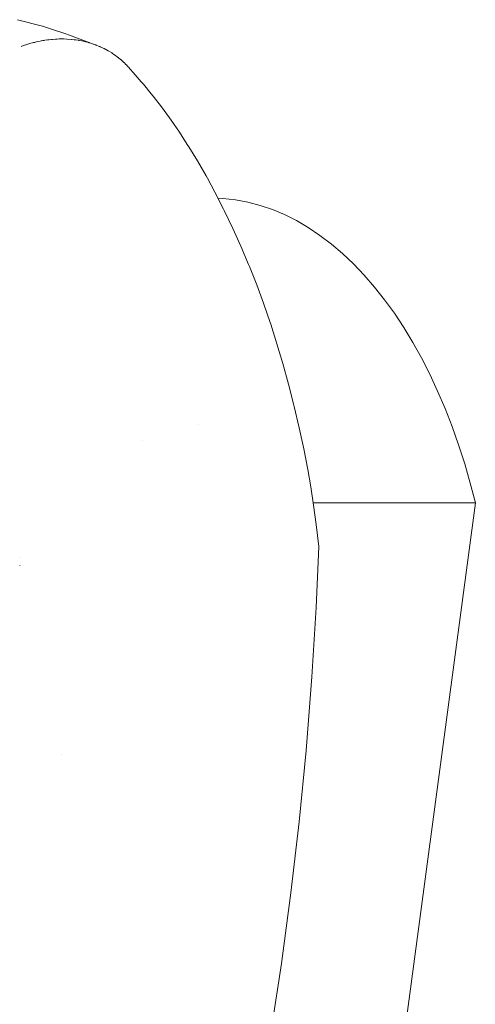
# Model space of a CAD drawing. Units: millimetres. Extents: x -3410 to 3490, y -2528 to 2572.
# Drawn here: x -912 to -881, y 110 to 176 of the extents above; entities that cross this region are included whole.
import ezdxf

# ---------------------------------------------------------------- set-up
doc = ezdxf.new("R2010")
doc.units = ezdxf.units.MM
doc.layers.add('None', color=7, linetype='Continuous', lineweight=5)
doc.layers.add('Working-None', color=7, linetype='Continuous', lineweight=5)

# ---------------------------------------------------------------- blocks, each defined once
blk = doc.blocks.new('Group')
at = {"layer": 'None', "color": 7, "linetype": 'Continuous', "lineweight": 5, "transparency": 33554687}
for p, q in [((-1006.069, 235.765), (-1005.353, 235.587)), ((-1005.353, 235.587), (-1005.104, 235.52)), ((-1005.104, 235.52), (-1004.39, 235.322)), ((-1004.39, 235.322), (-1003.716, 235.117)), ((-1003.716, 235.117), (-1002.819, 234.824)), ((-1002.819, 234.824), (-1002.579, 234.738)), ((-1002.579, 234.738), (-1000.795, 234.068)), ((-1005.829, 233.98), (-1005.769, 234.001)), ((-1005.769, 234.001), (-1005.829, 233.98)), ((-1005.769, 234.001), (-1005.591, 234.062)), ((-1005.591, 234.062), (-1005.769, 234.001)), ((-1005.591, 234.062), (-1005.511, 234.087)), ((-1005.511, 234.087), (-1005.591, 234.062)), ((-1005.511, 234.087), (-1005.313, 234.147)), ((-1005.313, 234.147), (-1005.511, 234.087)), ((-1005.313, 234.147), (-1005.263, 234.162)), ((-1005.263, 234.162), (-1005.313, 234.147)), ((-1005.263, 234.162), (-1005.056, 234.217)), ((-1005.056, 234.217), (-1005.263, 234.162)), ((-1005.056, 234.217), (-1004.995, 234.232)), ((-1004.995, 234.232), (-1005.056, 234.217)), ((-1004.995, 234.232), (-1004.935, 234.248)), ((-1004.935, 234.248), (-1004.995, 234.232)), ((-1004.935, 234.248), (-1004.798, 234.28)), ((-1004.798, 234.28), (-1004.935, 234.248)), ((-1004.798, 234.28), (-1004.71, 234.3)), ((-1004.71, 234.3), (-1004.798, 234.28)), ((-1004.71, 234.3), (-1004.542, 234.332)), ((-1004.542, 234.332), (-1004.71, 234.3)), ((-1004.542, 234.332), (-1004.482, 234.344)), ((-1004.482, 234.344), (-1004.542, 234.332)), ((-1004.482, 234.344), (-1004.375, 234.364)), ((-1004.375, 234.364), (-1004.482, 234.344)), ((-1004.375, 234.364), (-1004.286, 234.378)), ((-1004.286, 234.378), (-1004.375, 234.364)), ((-1004.286, 234.378), (-1004.227, 234.387)), ((-1004.227, 234.387), (-1004.286, 234.378)), ((-1004.227, 234.387), (-1004.045, 234.414)), ((-1004.045, 234.414), (-1004.227, 234.387)), ((-1004.045, 234.414), (-1003.973, 234.422)), ((-1003.973, 234.422), (-1004.045, 234.414)), ((-1003.973, 234.422), (-1003.779, 234.443)), ((-1003.779, 234.443), (-1003.973, 234.422)), ((-1003.779, 234.443), (-1003.719, 234.449)), ((-1003.719, 234.449), (-1003.779, 234.443)), ((-1003.719, 234.449), (-1003.528, 234.462)), ((-1003.528, 234.462), (-1003.719, 234.449)), ((-1003.528, 234.462), (-1003.469, 234.465)), ((-1003.469, 234.465), (-1003.528, 234.462)), ((-1003.469, 234.465), (-1003.397, 234.47)), ((-1003.397, 234.47), (-1003.469, 234.465)), ((-1003.397, 234.47), (-1003.279, 234.473)), ((-1003.279, 234.473), (-1003.397, 234.47)), ((-1003.279, 234.473), (-1003.221, 234.474)), ((-1003.221, 234.474), (-1003.279, 234.473)), ((-1003.221, 234.474), (-1003.08, 234.477)), ((-1003.08, 234.477), (-1003.221, 234.474)), ((-1003.08, 234.477), (-1002.967, 234.474)), ((-1002.967, 234.474), (-1003.08, 234.477)), ((-1002.967, 234.474), (-1002.769, 234.47)), ((-1002.769, 234.47), (-1002.967, 234.474)), ((-1002.769, 234.47), (-1002.766, 234.47)), ((-1002.766, 234.47), (-1002.769, 234.47)), ((-1002.766, 234.47), (-1002.457, 234.449)), ((-1002.457, 234.449), (-1002.766, 234.47)), ((-1002.457, 234.449), (-1002.452, 234.448)), ((-1002.452, 234.448), (-1002.457, 234.449)), ((-1002.452, 234.448), (-1002.257, 234.426)), ((-1002.257, 234.426), (-1002.452, 234.448)), ((-1002.257, 234.426), (-1002.152, 234.414)), ((-1002.152, 234.414), (-1002.257, 234.426)), ((-1002.152, 234.414), (-1001.972, 234.386)), ((-1001.972, 234.386), (-1002.152, 234.414)), ((-1001.972, 234.386), (-1001.948, 234.382)), ((-1001.948, 234.382), (-1001.972, 234.386)), ((-1001.948, 234.382), (-1001.759, 234.345)), ((-1001.759, 234.345), (-1001.948, 234.382)), ((-1001.759, 234.345), (-1001.665, 234.327)), ((-1001.665, 234.327), (-1001.759, 234.345)), ((-1001.665, 234.327), (-1001.516, 234.291)), ((-1001.516, 234.291), (-1001.665, 234.327)), ((-1001.516, 234.291), (-1001.46, 234.277)), ((-1001.46, 234.277), (-1001.516, 234.291)), ((-1001.46, 234.277), (-1001.367, 234.254)), ((-1001.367, 234.254), (-1001.46, 234.277)), ((-1001.367, 234.254), (-1001.276, 234.227)), ((-1001.276, 234.227), (-1001.367, 234.254)), ((-1001.276, 234.227), (-1001.222, 234.211)), ((-1001.222, 234.211), (-1001.276, 234.227)), ((-1001.222, 234.211), (-1001.077, 234.168)), ((-1001.077, 234.168), (-1001.222, 234.211)), ((-1001.077, 234.168), (-1000.988, 234.136)), ((-1000.988, 234.136), (-1001.077, 234.168)), ((-1000.988, 234.136), (-1000.811, 234.073)), ((-1000.811, 234.073), (-1000.988, 234.136)), ((-1000.811, 234.073), (-1000.795, 234.068)), ((-1000.795, 234.068), (-1000.811, 234.073)), ((-1000.795, 234.068), (-1000.585, 233.981)), ((-1000.585, 233.981), (-1000.534, 233.96)), ((-1000.534, 233.96), (-1000.521, 233.955)), ((-1000.521, 233.955), (-1000.365, 233.881)), ((-1000.365, 233.881), (-1000.315, 233.857)), ((-1000.315, 233.857), (-1000.254, 233.829)), ((-1000.254, 233.829), (-1000.15, 233.772)), ((-1000.15, 233.772), (-1000.101, 233.746)), ((-1000.101, 233.746), (-999.996, 233.689)), ((-999.996, 233.689), (-999.94, 233.656)), ((-999.94, 233.656), (-999.893, 233.627)), ((-999.893, 233.627), (-999.745, 233.537)), ((-999.745, 233.537), (-999.689, 233.5)), ((-999.689, 233.5), (-999.627, 233.459)), ((-999.627, 233.459), (-999.538, 233.395)), ((-999.538, 233.395), (-999.493, 233.363)), ((-999.493, 233.363), (-999.381, 233.282)), ((-999.381, 233.282), (-999.302, 233.219)), ((-999.302, 233.219), (-999.158, 233.103)), ((-999.158, 233.103), (-999.146, 233.093)), ((-999.146, 233.093), (-998.979, 232.944)), ((-998.979, 232.944), (-998.938, 232.907)), ((-998.938, 232.907), (-998.923, 232.893)), ((-998.923, 232.893), (-998.806, 232.777)), ((-998.806, 232.777), (-998.767, 232.738)), ((-998.767, 232.738), (-998.711, 232.682)), ((-998.711, 232.682), (-998.64, 232.604)), ((-998.64, 232.604), (-998.637, 232.601)), ((-998.637, 232.601), (-998.605, 232.565)), ((-998.605, 232.565), (-998.509, 232.46)), ((-998.509, 232.46), (-998.313, 232.234)), ((-998.313, 232.234), (-997.767, 231.607)), ((-997.767, 231.607), (-997.627, 231.445)), ((-997.627, 231.445), (-997.099, 230.806)), ((-997.099, 230.806), (-996.969, 230.64)), ((-996.969, 230.64), (-996.415, 229.927)), ((-996.415, 229.927), (-995.878, 229.193)), ((-995.878, 229.193), (-995.762, 229.03)), ((-995.762, 229.03), (-995.212, 228.23)), ((-995.212, 228.23), (-994.684, 227.416)), ((-994.684, 227.416), (-994.582, 227.255)), ((-994.582, 227.255), (-994.006, 226.313)), ((-994.006, 226.313), (-993.427, 225.306)), ((-993.427, 225.306), (-993.339, 225.15)), ((-993.339, 225.15), (-992.834, 224.22)), ((-992.834, 224.22), (-992.257, 223.095)), ((-992.627, 223.816), (-992.297, 223.805)), ((-992.297, 223.805), (-991.463, 223.712)), ((-991.463, 223.712), (-990.632, 223.557)), ((-990.632, 223.557), (-989.806, 223.339)), ((-992.257, 223.095), (-992.183, 222.945)), ((-992.183, 222.945), (-991.628, 221.79)), ((-989.806, 223.339), (-988.986, 223.06)), ((-988.986, 223.06), (-988.174, 222.719)), ((-988.174, 222.719), (-987.371, 222.316)), ((-987.371, 222.316), (-986.579, 221.854)), ((-991.628, 221.79), (-991.093, 220.604)), ((-986.579, 221.854), (-985.8, 221.332)), ((-985.8, 221.332), (-985.034, 220.753)), ((-985.034, 220.753), (-984.283, 220.115)), ((-991.093, 220.604), (-990.58, 219.392)), ((-984.283, 220.115), (-983.549, 219.422)), ((-990.58, 219.392), (-990.523, 219.255)), ((-990.523, 219.255), (-990.037, 218.026)), ((-983.549, 219.422), (-982.833, 218.675)), ((-982.833, 218.675), (-982.137, 217.874)), ((-990.037, 218.026), (-989.579, 216.784)), ((-982.137, 217.874), (-981.461, 217.021)), ((-981.461, 217.021), (-980.807, 216.118)), ((-989.579, 216.784), (-989.137, 215.501)), ((-989.137, 215.501), (-989.096, 215.38)), ((-980.807, 216.118), (-980.177, 215.167)), ((-989.096, 215.38), (-988.679, 214.083)), ((-980.177, 215.167), (-979.57, 214.169)), ((-979.57, 214.169), (-978.99, 213.126)), ((-988.679, 214.083), (-988.281, 212.748)), ((-978.99, 213.126), (-978.436, 212.04)), ((-988.281, 212.748), (-987.902, 211.378)), ((-978.436, 212.04), (-977.91, 210.914)), ((-987.902, 211.378), (-987.544, 209.977)), ((-977.91, 210.914), (-977.412, 209.749)), ((-987.544, 209.977), (-987.521, 209.879)), ((-987.521, 209.879), (-987.188, 208.459)), ((-977.412, 209.749), (-976.944, 208.548)), ((-993.904, 208.683), (-993.904, 208.683)), ((-987.188, 208.459), (-986.886, 207.043)), ((-976.944, 208.548), (-976.507, 207.312)), ((-997.665, 207.627), (-997.664, 207.628)), ((-986.886, 207.043), (-986.884, 207.035)), ((-986.884, 207.035), (-986.62, 205.663)), ((-976.507, 207.312), (-976.1, 206.045)), ((-986.62, 205.663), (-986.419, 204.506)), ((-976.1, 206.045), (-975.726, 204.748)), ((-986.419, 204.506), (-986.228, 203.284)), ((-975.726, 204.748), (-975.385, 203.424)), ((-975.385, 203.424), (-986.25, 203.424)), ((-986.228, 203.284), (-986.049, 201.979)), ((-982.381, 151.208), (-975.385, 203.424)), ((-986.049, 201.979), (-985.877, 200.517)), ((-986.059, 196.434), (-985.877, 200.517)), ((-986.059, 196.434), (-985.879, 200.513)), ((-1005.897, 199.759), (-1005.897, 199.757)), ((-1005.914, 199.232), (-1005.913, 199.253)), ((-986.339, 191.79), (-986.059, 196.434)), ((-986.058, 196.456), (-986.059, 196.434)), ((-986.038, 196.901), (-986.058, 196.456)), ((-986.726, 186.853), (-986.339, 191.79)), ((-1003.14, 186.599), (-1003.14, 186.599)), ((-987.189, 182.076), (-986.726, 186.853)), ((-987.738, 177.322), (-987.189, 182.076)), ((-988.372, 172.599), (-987.738, 177.322)), ((-989.09, 167.915), (-988.372, 172.599))]:
    blk.add_line(p, q, dxfattribs=at)

msp = doc.modelspace()

# ---------------------------------------------------------------- block references
at = {"layer": 'Working-None'}
msp.add_blockref('Group', (94.349, -60), dxfattribs=at)

doc.saveas('drawing.dxf')
